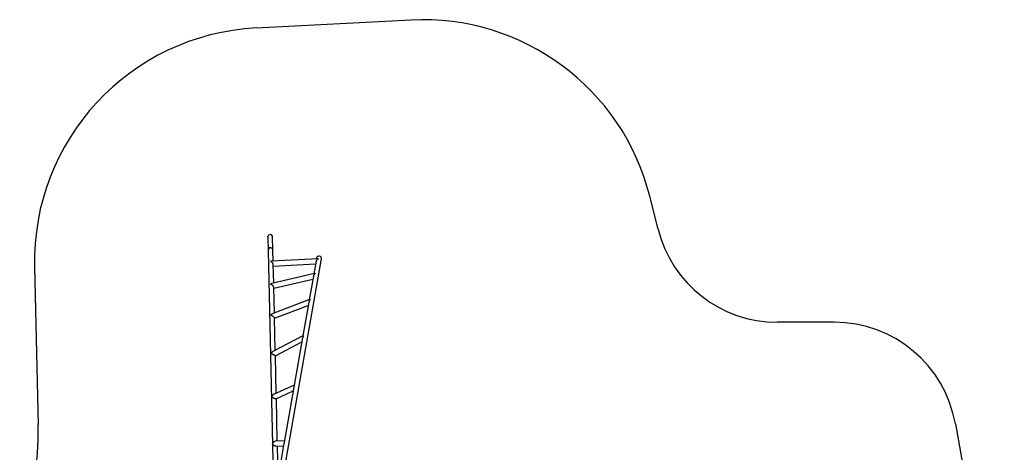
# Model space of a CAD drawing. Units: millimetres. Extents: x 983.1 to 992.6, y 514.4 to 524.8.
# Drawn here: x 984.5 to 992.5, y 521.2 to 524.7 of the extents above; entities that cross this region are included whole.
import ezdxf

# ---------------------------------------------------------------- set-up
doc = ezdxf.new("R2010")
doc.units = ezdxf.units.MM

# ---------------------------------------------------------------- blocks, each defined once
blk = doc.blocks.new('asd')
at = {"linetype": 'Continuous'}
for p, q in [((986.4105, 524.6528), (987.6772, 524.7181)), ((989.6995, 523.0047), (989.6312, 523.2754)), ((986.5045, 522.942), (986.5047, 522.9446)), ((986.5045, 522.9413), (986.5045, 522.942)), ((986.5045, 522.9413), (986.507, 522.8325)), ((986.5472, 522.8334), (986.5447, 522.9423)), ((986.507, 522.8325), (986.5527, 520.8326)), ((986.5493, 522.7437), (986.5472, 522.8334)), ((986.9163, 522.7626), (986.5357, 522.743)), ((986.5534, 522.565), (986.5499, 522.7154)), ((986.5502, 522.7034), (986.896, 522.7212)), ((986.5984, 520.8015), (986.9441, 522.7619)), ((986.8999, 522.7433), (986.8819, 522.6411)), ((986.9044, 522.7689), (986.9032, 522.762)), ((984.5958, 522.6979), (984.6254, 521.4041)), ((986.8878, 522.6424), (986.5382, 522.5615)), ((986.5543, 522.5239), (986.8743, 522.598)), ((986.8785, 522.6219), (986.8444, 522.4286)), ((986.559, 522.3204), (986.5542, 522.5286)), ((986.8459, 522.4291), (986.5419, 522.314)), ((986.8411, 522.4096), (986.7925, 522.1338)), ((986.5599, 522.2777), (986.8363, 522.3824)), ((986.5659, 522.015), (986.5599, 522.2786)), ((991.1409, 522.2441), (990.6761, 522.2441)), ((986.7925, 522.1338), (986.5462, 522.0047)), ((986.5669, 521.9701), (986.7836, 522.0837)), ((986.7893, 522.116), (986.7209, 521.728)), ((986.574, 521.663), (986.567, 521.9701)), ((986.7212, 521.7298), (986.5528, 521.6534)), ((986.5722, 521.618), (986.7127, 521.6817)), ((986.7184, 521.7136), (986.6385, 521.2609)), ((986.583, 521.2709), (986.575, 521.6192)), ((992.1328, 521.4121), (992.5333, 519.1458)), ((986.6406, 521.2724), (986.5664, 521.2705)), ((986.5696, 521.2303), (986.6334, 521.232)), ((986.6371, 521.2529), (986.5792, 520.9242)), ((986.5895, 520.983), (986.5839, 521.2307))]:
    blk.add_line(p, q, dxfattribs=at)
for centre, radius, start, end in [((986.509, 522.7416), 1.9137, 92.95074, 181.30986), ((987.7757, 522.8069), 1.9137, 14.16953, 92.95074), ((986.5246, 522.9415), 0.0202, 2.10774, 171.22956), ((990.6761, 523.2513), 1.0072, 194.16953, 270), ((986.5271, 522.8327), 0.0201, 2.06286, 180.55685), ((986.527, 522.8328), 0.02, 79.81411, 180.75026), ((986.5273, 522.8328), 0.0199, 1.6792, 80.73969), ((986.9243, 522.7654), 0.0201, 349.99993, 169.99993), ((991.1409, 521.2369), 1.0072, 10.02234, 90), ((982.1081, 521.3466), 2.518, 339.99993, 1.30986)]:
    blk.add_arc(centre, radius, start, end, dxfattribs=at)
for points, knots in [([(986.5284, 522.7412), (986.5284, 522.7412), (986.5294, 522.7417), (986.5316, 522.7424), (986.534, 522.743), (986.5354, 522.7429), (986.5357, 522.7429)], [0, 0, 0, 0, 0.002762, 0.431283, 0.868144, 1, 1, 1, 1]), ([(986.5499, 522.7153), (986.5499, 522.7159), (986.5498, 522.7174), (986.5493, 522.7198), (986.5485, 522.7224), (986.5473, 522.725), (986.5457, 522.7278), (986.5436, 522.7307), (986.5409, 522.7337), (986.5374, 522.7367), (986.5331, 522.7394), (986.53, 522.7407), (986.5284, 522.7412), (986.5284, 522.7412)], [0, 0, 0, 0, 0.051524, 0.121062, 0.187948, 0.256743, 0.341397, 0.42832, 0.543374, 0.661367, 0.82773, 0.999279, 1, 1, 1, 1]), ([(986.9191, 522.7626), (986.9191, 522.7626), (986.9183, 522.7624), (986.9168, 522.762), (986.9145, 522.7612), (986.9122, 522.76), (986.9102, 522.7588), (986.908, 522.7571), (986.906, 522.7553), (986.9044, 522.7533), (986.9031, 522.7515), (986.9021, 522.7496), (986.9012, 522.7477), (986.9006, 522.746), (986.9001, 522.7445), (986.8999, 522.7433), (986.8999, 522.7431)], [0, 0, 0, 0, 0.000844, 0.095407, 0.190596, 0.287872, 0.385936, 0.453101, 0.58918, 0.658346, 0.707981, 0.808588, 0.859755, 0.89923, 0.979366, 1, 1, 1, 1]), ([(986.9163, 522.7626), (986.9168, 522.7626), (986.9177, 522.7627), (986.9186, 522.7626), (986.9191, 522.7626), (986.9191, 522.7626)], [0, 0, 0, 0, 0.49569, 0.993159, 1, 1, 1, 1]), ([(986.8935, 522.6425), (986.8935, 522.6425), (986.8922, 522.6418), (986.8897, 522.6401), (986.8864, 522.637), (986.8834, 522.6335), (986.8812, 522.6299), (986.8796, 522.6263), (986.8788, 522.6237), (986.8786, 522.6221), (986.8785, 522.6218)], [0, 0, 0, 0, 0.001024, 0.181181, 0.365027, 0.533847, 0.706936, 0.832893, 0.961955, 1, 1, 1, 1]), ([(986.8878, 522.6423), (986.8883, 522.6425), (986.89, 522.643), (986.892, 522.6428), (986.8935, 522.6425), (986.8935, 522.6425)], [0, 0, 0, 0, 0.256606, 0.997207, 1, 1, 1, 1]), ([(986.5273, 522.5558), (986.5273, 522.5558), (986.5283, 522.5566), (986.5302, 522.558), (986.5334, 522.5598), (986.5361, 522.561), (986.5378, 522.5613), (986.5382, 522.5614)], [0, 0, 0, 0, 0.001952, 0.272343, 0.546151, 0.884867, 1, 1, 1, 1]), ([(986.5542, 522.5286), (986.5542, 522.5291), (986.5541, 522.5301), (986.5537, 522.5319), (986.5529, 522.5338), (986.552, 522.5358), (986.5508, 522.5377), (986.5494, 522.5396), (986.5476, 522.5418), (986.5454, 522.5442), (986.5424, 522.547), (986.5388, 522.5498), (986.5349, 522.5524), (986.531, 522.5544), (986.5285, 522.5554), (986.5273, 522.5558), (986.5273, 522.5558)], [0, 0, 0, 0, 0.0494456, 0.1024817, 0.1572984, 0.2066015, 0.2572839, 0.3079689, 0.3596938, 0.4393794, 0.5213126, 0.6371519, 0.7562058, 0.8802952, 0.9993815, 1, 1, 1, 1]), ([(986.8518, 522.4286), (986.8518, 522.4286), (986.8506, 522.4274), (986.8483, 522.425), (986.8455, 522.421), (986.8432, 522.4167), (986.8418, 522.4129), (986.8413, 522.4104), (986.8411, 522.4095)], [0, 0, 0, 0, 0.001279, 0.226297, 0.456168, 0.663408, 0.875936, 1, 1, 1, 1]), ([(986.8459, 522.4291), (986.846, 522.4291), (986.8465, 522.4295), (986.8479, 522.4294), (986.8498, 522.4292), (986.8511, 522.4288), (986.8518, 522.4286), (986.8518, 522.4286)], [0, 0, 0, 0, 0.061855, 0.46494, 0.730428, 0.998114, 1, 1, 1, 1]), ([(986.5284, 522.3036), (986.5284, 522.3036), (986.5291, 522.3045), (986.5308, 522.3064), (986.5337, 522.3091), (986.5371, 522.3116), (986.54, 522.3133), (986.5416, 522.3138), (986.5419, 522.3139)], [0, 0, 0, 0, 0.001558, 0.204776, 0.410365, 0.678563, 0.953857, 1, 1, 1, 1]), ([(986.5599, 522.2785), (986.5599, 522.2788), (986.5598, 522.2794), (986.5593, 522.2804), (986.5585, 522.2816), (986.5574, 522.283), (986.556, 522.2845), (986.5544, 522.286), (986.5526, 522.2877), (986.5506, 522.2894), (986.548, 522.2915), (986.545, 522.2937), (986.5414, 522.2962), (986.5374, 522.2988), (986.5337, 522.3009), (986.5307, 522.3025), (986.5291, 522.3032), (986.5284, 522.3036), (986.5284, 522.3036)], [0, 0, 0, 0, 0.062341, 0.110786, 0.160489, 0.209007, 0.259349, 0.302181, 0.346166, 0.401102, 0.457622, 0.53474, 0.614, 0.72751, 0.844176, 0.921495, 0.999453, 1, 1, 1, 1]), ([(986.7962, 522.1315), (986.7962, 522.1314), (986.7952, 522.1301), (986.7933, 522.1272), (986.7912, 522.1227), (986.7898, 522.1189), (986.7895, 522.1166), (986.7894, 522.1158)], [0, 0, 0, 0, 0.001652, 0.292906, 0.590123, 0.863096, 1, 1, 1, 1]), ([(986.7925, 522.1338), (986.7926, 522.1338), (986.7927, 522.1338), (986.7939, 522.133), (986.7953, 522.1321), (986.7962, 522.1315), (986.7962, 522.1315)], [0, 0, 0, 0, 0.239972, 0.575378, 0.998416, 1, 1, 1, 1]), ([(986.5317, 521.9897), (986.5317, 521.9897), (986.5323, 521.9909), (986.5338, 521.9932), (986.5364, 521.9967), (986.5397, 522.0001), (986.543, 522.0029), (986.5453, 522.0042), (986.5462, 522.0046)], [0, 0, 0, 0, 0.001341, 0.190108, 0.381293, 0.614803, 0.854431, 1, 1, 1, 1]), ([(986.5669, 521.9701), (986.5669, 521.9701), (986.5669, 521.97), (986.5665, 521.9701), (986.5657, 521.9703), (986.5645, 521.9708), (986.5632, 521.9714), (986.5615, 521.9722), (986.5596, 521.9732), (986.5576, 521.9742), (986.5554, 521.9754), (986.553, 521.9767), (986.5501, 521.9784), (986.547, 521.9802), (986.5432, 521.9824), (986.5394, 521.9848), (986.5353, 521.9874), (986.5329, 521.9889), (986.5317, 521.9897), (986.5317, 521.9897)], [0, 0, 0, 0, 0.007809, 0.067399, 0.128393, 0.17448, 0.221773, 0.267926, 0.315798, 0.356729, 0.39876, 0.451005, 0.504758, 0.577259, 0.651783, 0.756597, 0.864342, 0.999488, 1, 1, 1, 1]), ([(986.7219, 521.723), (986.7219, 521.723), (986.7211, 521.7216), (986.7198, 521.7186), (986.7186, 521.7153), (986.7184, 521.7134), (986.7183, 521.713)], [0, 0, 0, 0, 0.002519, 0.445352, 0.898277, 1, 1, 1, 1]), ([(986.721, 521.728), (986.7209, 521.7275), (986.7208, 521.7266), (986.7212, 521.7248), (986.7216, 521.7236), (986.7219, 521.723), (986.7219, 521.723)], [0, 0, 0, 0, 0.351279, 0.673144, 0.997871, 1, 1, 1, 1]), ([(986.5367, 521.6355), (986.5367, 521.6356), (986.537, 521.6363), (986.5376, 521.6378), (986.5387, 521.6399), (986.54, 521.642), (986.5414, 521.644), (986.5429, 521.6458), (986.5444, 521.6475), (986.5461, 521.649), (986.5477, 521.6504), (986.5498, 521.6518), (986.5514, 521.6528), (986.5527, 521.6533), (986.5528, 521.6534)], [0, 0, 0, 0, 0.0011437, 0.1013143, 0.2020367, 0.3045422, 0.4076945, 0.496789, 0.5863864, 0.6777219, 0.7697423, 0.8386897, 0.9785627, 1, 1, 1, 1]), ([(986.5722, 521.618), (986.5722, 521.618), (986.572, 521.6178), (986.5712, 521.6176), (986.5702, 521.6174), (986.569, 521.6173), (986.5679, 521.6172), (986.5667, 521.6173), (986.5654, 521.6175), (986.564, 521.6177), (986.5624, 521.6181), (986.5608, 521.6186), (986.5592, 521.6191), (986.5576, 521.6197), (986.5559, 521.6204), (986.554, 521.6213), (986.5521, 521.6224), (986.5501, 521.6235), (986.5479, 521.6249), (986.5458, 521.6264), (986.5436, 521.6282), (986.5417, 521.6298), (986.5398, 521.6317), (986.5381, 521.6337), (986.5371, 521.6349), (986.5367, 521.6355), (986.5367, 521.6355)], [0, 0, 0, 0, 0.005275, 0.032165, 0.086714, 0.114489, 0.13549, 0.178113, 0.199802, 0.223736, 0.272706, 0.297815, 0.321712, 0.370323, 0.395051, 0.426891, 0.491625, 0.524507, 0.567408, 0.654392, 0.698457, 0.772162, 0.846519, 0.922709, 0.999453, 1, 1, 1, 1]), ([(986.5437, 521.2509), (986.5437, 521.2509), (986.544, 521.2522), (986.5448, 521.2549), (986.5467, 521.2586), (986.5492, 521.262), (986.5519, 521.2646), (986.5548, 521.2668), (986.5576, 521.2684), (986.5606, 521.2696), (986.5634, 521.2702), (986.5654, 521.2705), (986.5664, 521.2705), (986.5664, 521.2705)], [0, 0, 0, 0, 0.000825, 0.145065, 0.292995, 0.417945, 0.546165, 0.644675, 0.745743, 0.828105, 0.912727, 0.99517, 1, 1, 1, 1]), ([(986.6387, 521.2617), (986.6386, 521.2611), (986.6383, 521.2597), (986.6384, 521.2582), (986.6384, 521.2572), (986.6384, 521.2572)], [0, 0, 0, 0, 0.363355, 0.9961392, 1, 1, 1, 1]), ([(986.5696, 521.2303), (986.5696, 521.2303), (986.5688, 521.2302), (986.5671, 521.2303), (986.5646, 521.2307), (986.5622, 521.2314), (986.5596, 521.2324), (986.557, 521.2338), (986.5542, 521.2356), (986.5515, 521.2379), (986.5491, 521.2405), (986.5472, 521.243), (986.5457, 521.2456), (986.5445, 521.2482), (986.5439, 521.25), (986.5437, 521.2509), (986.5437, 521.2509)], [0, 0, 0, 0, 0.000105, 0.058014, 0.118218, 0.175992, 0.235363, 0.314431, 0.395601, 0.49971, 0.605922, 0.702627, 0.79936, 0.899338, 0.999324, 1, 1, 1, 1]), ([(986.6384, 521.2572), (986.6384, 521.2572), (986.6379, 521.2559), (986.6373, 521.2543), (986.6371, 521.2527), (986.6371, 521.2524)], [0, 0, 0, 0, 0.004615, 0.814434, 1, 1, 1, 1])]:
    blk.add_open_spline(points, degree=3, knots=knots, dxfattribs=at)

msp = doc.modelspace()

# ---------------------------------------------------------------- block references
msp.add_blockref('asd', (0, 0))

doc.saveas('drawing.dxf')
